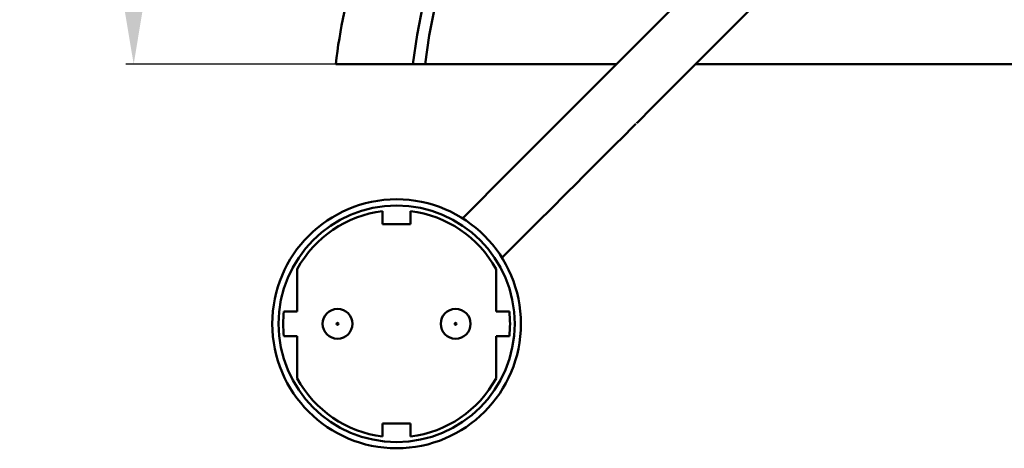
# Model space of a CAD drawing. Units: millimetres. Extents: x 22000 to 22804, y 6976 to 7566.
# Drawn here: x 22000 to 22158, y 7254 to 7323 of the extents above; entities that cross this region are included whole.
import ezdxf

# ---------------------------------------------------------------- set-up
doc = ezdxf.new("R2010")
doc.units = ezdxf.units.MM
doc.layers.add('AM_0 ( Kontur 0.5 )', color=7, linetype='Continuous', lineweight=50)
doc.layers.add('AM_5 ( Bemassung)', color=3, linetype='Continuous', lineweight=25)
doc.styles.get("Standard").update_dxf_attribs({"font": 'arial.ttf'})
doc.dimstyles.new('AM_DIN$0', dxfattribs={"dimtxt": 3.5, "dimasz": 4, "dimexe": 0.5, "dimexo": 0, "dimgap": 1.5, "dimtad": 1, "dimdsep": 46, "dimtxsty": 'Standard', "dimcen": 0, "dimclrd": 256, "dimclre": 256, "dimclrt": 6, "dimadec": 0, "dimazin": 2, "dimtp": 0.1, "dimtm": 0.1, "dimtfac": 0.71, "dimtmove": 0, "dimatfit": 3, "dimfxl": 1, "dimlwd": -1, "dimlwe": -1, "dimarcsym": 0})

# ---------------------------------------------------------------- blocks, each defined once
blk = doc.blocks.new('*D12')
at = {"layer": 'AM_5 ( Bemassung)', "transparency": 16777216}
for p, q in [((22118.84, 7566.23), (22016.98, 7566.23)), ((22018.23, 7326.21), (22018.23, 7556.23)), ((22050.74, 7316.21), (22016.98, 7316.21))]:
    blk.add_line(p, q, dxfattribs=at)
for points in [[(22016.56, 7556.23), (22019.89, 7556.23), (22018.23, 7566.23)], [(22016.56, 7326.21), (22019.89, 7326.21), (22018.23, 7316.21)]]:
    blk.add_solid(points, dxfattribs=at)
at = {"layer": 'Defpoints', "color": 0, "transparency": 16777216}
for p in [(22018.23, 7566.23), (22118.84, 7566.23), (22050.74, 7316.21)]:
    blk.add_point(p, dxfattribs=at)
at = {"layer": 'AM_5 ( Bemassung)', "color": 6, "transparency": 16777216, "insert": (22008.09, 7441.22), "char_height": 12.5, "attachment_point": 5, "rotation": 90}
blk.add_mtext('250', dxfattribs=at)

msp = doc.modelspace()

# ---------------------------------------------------------------- linework, layer by layer
at = {"layer": 'AM_0 ( Kontur 0.5 )'}
for p, q in [((22095.88, 7316.21), (22050.74, 7316.21)), ((22211.74, 7316.21), (22108.61, 7316.21)), ((22058.28, 7292.61), (22058.28, 7290.5)), ((22062.78, 7290.5), (22062.78, 7292.61)), ((22058.28, 7290.5), (22062.78, 7290.5)), ((22044.53, 7283.27), (22044.53, 7276.5)), ((22076.53, 7276.5), (22076.53, 7283.27)), ((22044.53, 7276.5), (22042.39, 7276.5)), ((22078.67, 7276.5), (22076.53, 7276.5)), ((22042.39, 7272.5), (22044.53, 7272.5)), ((22044.53, 7272.5), (22044.53, 7265.72)), ((22076.53, 7265.72), (22076.53, 7272.5)), ((22076.53, 7272.5), (22078.67, 7272.5)), ((22058.28, 7258.5), (22058.28, 7256.38)), ((22062.78, 7258.5), (22058.28, 7258.5)), ((22062.78, 7256.38), (22062.78, 7258.5))]:
    msp.add_line(p, q, dxfattribs=at)
for points in [[(22073, 7348.12), (22070.87, 7343.81), (22068.97, 7339.39), (22067.32, 7334.88), (22065.9, 7330.3), (22064.74, 7325.65), (22063.82, 7320.95), (22063.15, 7316.21)], [(22074.74, 7347.24), (22072.66, 7343.04), (22070.82, 7338.74), (22069.2, 7334.36), (22067.82, 7329.91), (22066.68, 7325.39), (22065.78, 7320.82), (22065.12, 7316.21)], [(22074.74, 7347.2), (22072.67, 7343.01), (22070.82, 7338.72), (22069.21, 7334.34), (22067.82, 7329.89), (22066.68, 7325.38), (22065.78, 7320.81), (22065.12, 7316.21)], [(22134.42, 7342.02), (22134.36, 7341.96), (22134.17, 7341.77), (22132.18, 7339.78), (22131.39, 7338.99), (22130.5, 7338.1), (22129.51, 7337.11), (22128.43, 7336.03), (22127.26, 7334.86), (22126.02, 7333.62), (22124.71, 7332.31), (22118.99, 7326.59), (22117.5, 7325.1), (22116, 7323.6), (22114.5, 7322.1), (22113.02, 7320.62), (22111.57, 7319.17), (22110.16, 7317.76), (22102.99, 7310.59), (22102.1, 7309.7), (22101.31, 7308.91), (22099.64, 7307.24), (22099.32, 7306.92), (22099.13, 7306.73)], [(22119.65, 7339.98), (22081.62, 7301.95), (22080.2, 7300.53), (22078.75, 7299.08), (22071.11, 7291.44)], [(22099.01, 7306.61), (22098.81, 7306.41), (22098.5, 7306.1), (22098.06, 7305.66), (22097.5, 7305.1), (22095.15, 7302.75), (22094.15, 7301.75), (22093.07, 7300.67), (22090.66, 7298.26), (22089.35, 7296.95), (22087.98, 7295.58), (22085.12, 7292.72), (22083.64, 7291.24), (22082.14, 7289.74), (22077.48, 7285.08)]]:
    msp.add_lwpolyline(points, dxfattribs=at)
for centre, radius in [((22060.53, 7274.5), 20), ((22060.53, 7274.5), 19), ((22051.03, 7274.5), 2.4), ((22070.03, 7274.5), 2.4), ((22051.03, 7274.5), 0.15), ((22070.03, 7274.5), 0.15)]:
    msp.add_circle(centre, radius, dxfattribs=at)
for centre, radius, start, end in [((22142.14, 7305.7), 92, 152.5426, 173.4441), ((22060.53, 7274.5), 18.25, 97.0819, 151.2483), ((22060.53, 7274.5), 18.25, 28.7517, 82.9181), ((22060.53, 7274.5), 18.25, 173.7084, 186.2916), ((22060.53, 7274.5), 18.25, 353.7084, 6.2916), ((22060.53, 7274.5), 18.25, 208.7517, 262.9181), ((22060.53, 7274.5), 18.25, 277.0819, 331.2483)]:
    msp.add_arc(centre, radius, start, end, dxfattribs=at)

# ---------------------------------------------------------------- dimensions: what is measured, and where the dimension line sits
at = {"layer": 'AM_5 ( Bemassung)'}
dim = msp.add_linear_dim(base=(22018.23, 7566.23), p1=(22050.74, 7316.21), p2=(22118.84, 7566.23), angle=90, dimstyle='AM_DIN$0', override={"dimscale": 2.5, "dimtxt": 5, "dimdec": 0}, dxfattribs=at)
dim.commit()
dim.dimension.update_dxf_attribs({"geometry": '*D12', "text_midpoint": (22008.09, 7441.22)})

doc.saveas('drawing.dxf')
